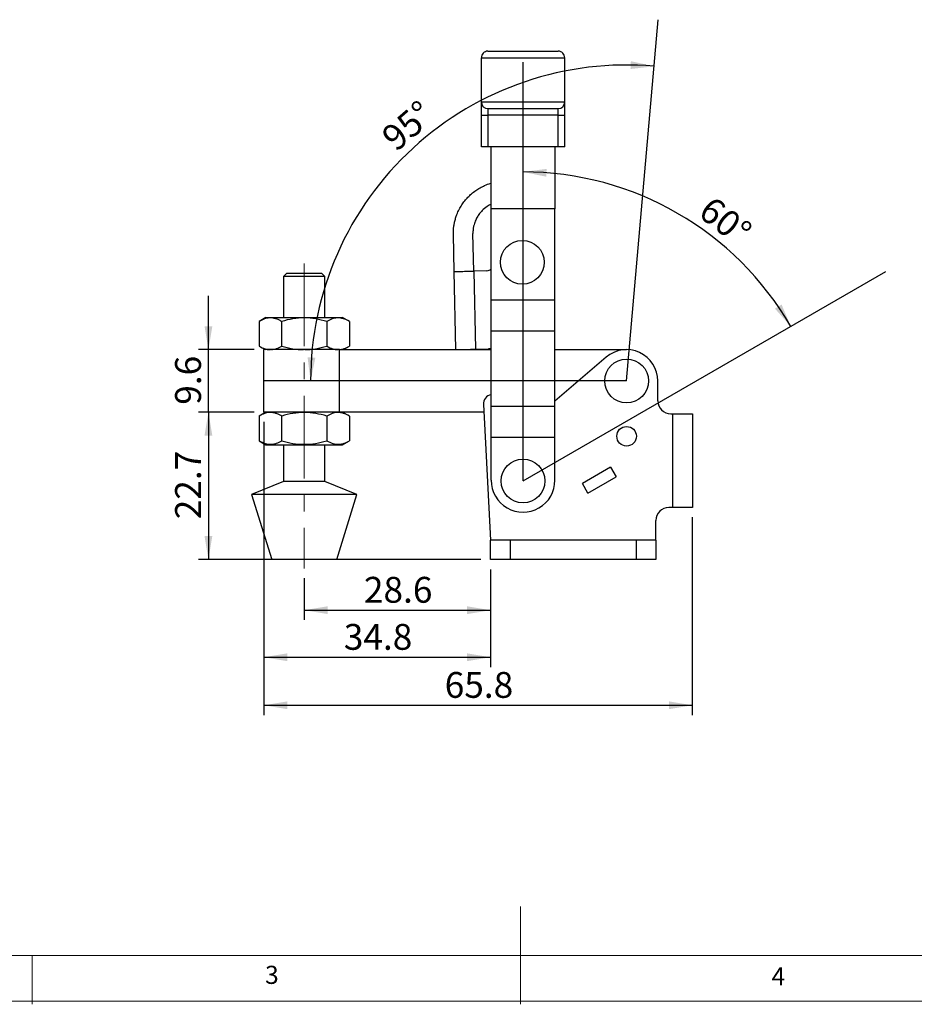
# Model space of a CAD drawing. Units: millimetres. Extents: x 5 to 297, y 6 to 206.
# Drawn here: x 98 to 189, y 6 to 107 of the extents above; entities that cross this region are included whole.
import ezdxf

# ---------------------------------------------------------------- set-up
doc = ezdxf.new("R2010")
doc.units = ezdxf.units.MM
doc.linetypes.add('CENTERX2', pattern=[20.32, 12.7, -2.54, 2.54, -2.54])
doc.layers.add('DIM', color=5, linetype='Continuous')
doc.layers.add('SLD-0', color=179, linetype='Continuous')
doc.styles.add('SLDTEXTSTYLE1', font='TXT', dxfattribs={"width": 0.75})
doc.dimstyles.new('SLDDIMSTYLE0', dxfattribs={"dimtxt": 2.645833, "dimasz": 2.4, "dimexe": 0, "dimexo": 0.0625, "dimgap": 0.661458, "dimtad": 1, "dimdec": 4, "dimlfac": 1.5, "dimzin": 12, "dimdsep": 46, "dimtxsty": 'SLDTEXTSTYLE1', "dimsah": 1, "dimcen": 0.09, "dimazin": 3, "dimtfac": 1, "dimtofl": 0, "dimtmove": 0, "dimatfit": 3, "dimfxl": 0, "dimfrac": 2, "dimtolj": 1, "dimtzin": 12, "dimarcsym": 0})
doc.dimstyles.new('SLDDIMSTYLE1', dxfattribs={"dimtxt": 2.645833, "dimasz": 2.4, "dimexe": 0, "dimexo": 0.0625, "dimgap": 0.661458, "dimtad": 1, "dimdec": 4, "dimlfac": 1.5, "dimzin": 12, "dimdsep": 46, "dimtxsty": 'SLDTEXTSTYLE1', "dimsah": 1, "dimcen": 0.09, "dimazin": 3, "dimtfac": 1, "dimtofl": 0, "dimtmove": 0, "dimatfit": 3, "dimfxl": 0, "dimfrac": 2, "dimtolj": 1, "dimtzin": 12, "dimarcsym": 0})
doc.dimstyles.new('SLDDIMSTYLE2', dxfattribs={"dimtxt": 2.645833, "dimasz": 2.4, "dimexe": 0, "dimexo": 0.0625, "dimgap": 0.661458, "dimtad": 1, "dimdec": 1, "dimlfac": 1.5, "dimrnd": 1e-09, "dimzin": 12, "dimdsep": 46, "dimtxsty": 'SLDTEXTSTYLE1', "dimsah": 1, "dimcen": 0.09, "dimadec": 0, "dimazin": 3, "dimtfac": 1, "dimtdec": 1, "dimtmove": 0, "dimatfit": 0, "dimfxl": 0, "dimfrac": 2, "dimtolj": 1, "dimtzin": 12, "dimarcsym": 0})
doc.dimstyles.new('SLDDIMSTYLE3', dxfattribs={"dimtxt": 2.645833, "dimasz": 2.4, "dimexe": 0, "dimexo": 0.0625, "dimgap": 0.661458, "dimtad": 1, "dimdec": 1, "dimlfac": 1.5, "dimrnd": 1e-09, "dimzin": 12, "dimdsep": 46, "dimtxsty": 'SLDTEXTSTYLE1', "dimsah": 1, "dimcen": 0.09, "dimadec": 0, "dimazin": 3, "dimtfac": 1, "dimtdec": 1, "dimtofl": 0, "dimtmove": 0, "dimatfit": 3, "dimfxl": 0, "dimfrac": 2, "dimtolj": 1, "dimtzin": 12, "dimarcsym": 0})

# ---------------------------------------------------------------- blocks, each defined once
blk = doc.blocks.new('_D')
at = {"layer": 'DIM'}
blk.add_arc((159.66, 69.82), 32.35, 85, 180, dxfattribs=at)
for points in [[(162.48, 102.04), (160.1, 102.56), (160.06, 101.76)], [(127.31, 69.82), (127.8, 72.2), (127, 72.23)]]:
    blk.add_solid(points, dxfattribs=at)
at = {"layer": 'DIM', "insert": (134.35, 95.22), "char_height": 2.646, "attachment_point": 1, "rotation": 40.6487, "style": 'SLDTEXTSTYLE1'}
blk.add_mtext('95°', dxfattribs=at)
blk = doc.blocks.new('_D_1')
at = {"layer": 'DIM'}
blk.add_arc((149.06, 59.57), 31.65, 30, 90, dxfattribs=at)
for points in [[(149.06, 91.22), (151.44, 90.73), (151.47, 91.53)], [(176.47, 75.4), (175.53, 77.64), (174.85, 77.22)]]:
    blk.add_solid(points, dxfattribs=at)
at = {"layer": 'DIM', "insert": (168.48, 88.88), "char_height": 2.646, "attachment_point": 1, "rotation": 322.1295, "style": 'SLDTEXTSTYLE1'}
blk.add_mtext('60°', dxfattribs=at)
blk = doc.blocks.new('_D_2')
at = {"layer": 'DIM'}
for p, q in [((116.85, 73.02), (116.85, 78.52)), ((121.53, 73.02), (115.85, 73.02)), ((116.85, 66.62), (116.85, 73.02)), ((121.53, 66.62), (115.85, 66.62)), ((116.85, 66.62), (116.85, 61.12))]:
    blk.add_line(p, q, dxfattribs=at)
for points in [[(116.85, 73.02), (117.25, 75.42), (116.45, 75.42)], [(116.85, 66.62), (116.45, 64.22), (117.25, 64.22)]]:
    blk.add_solid(points, dxfattribs=at)
at = {"layer": 'DIM', "insert": (113.44, 67.38), "char_height": 2.646, "attachment_point": 1, "rotation": 90, "style": 'SLDTEXTSTYLE1'}
blk.add_mtext('9.6', dxfattribs=at)
blk = doc.blocks.new('_D_3')
at = {"layer": 'DIM', "color": 5}
for p, q in [((121.53, 66.62), (115.85, 66.62)), ((116.85, 66.62), (116.85, 51.52)), ((144.73, 51.52), (115.85, 51.52))]:
    blk.add_line(p, q, dxfattribs=at)
for points in [[(116.85, 66.62), (116.45, 64.22), (117.25, 64.22)], [(116.85, 51.52), (117.25, 53.92), (116.45, 53.92)]]:
    blk.add_solid(points, dxfattribs=at)
at = {"layer": 'DIM', "color": 5, "insert": (113.44, 55.65), "char_height": 2.646, "attachment_point": 1, "rotation": 90, "style": 'SLDTEXTSTYLE1'}
blk.add_mtext('22.7', dxfattribs=at)
blk = doc.blocks.new('_D_4')
at = {"layer": 'DIM', "color": 5}
for p, q in [((145.73, 50.52), (145.73, 45.34)), ((126.66, 49.61), (126.66, 45.34)), ((126.66, 46.34), (145.73, 46.34))]:
    blk.add_line(p, q, dxfattribs=at)
for points in [[(126.66, 46.34), (129.06, 45.94), (129.06, 46.74)], [(145.73, 46.34), (143.33, 46.74), (143.33, 45.94)]]:
    blk.add_solid(points, dxfattribs=at)
at = {"layer": 'DIM', "color": 5, "insert": (132.77, 49.75), "char_height": 2.646, "attachment_point": 1, "style": 'SLDTEXTSTYLE1'}
blk.add_mtext('28.6', dxfattribs=at)
blk = doc.blocks.new('_D_5')
at = {"layer": 'DIM', "color": 5}
for p, q in [((122.53, 65.62), (122.53, 40.52)), ((145.73, 50.52), (145.73, 40.52)), ((122.53, 41.52), (145.73, 41.52))]:
    blk.add_line(p, q, dxfattribs=at)
for points in [[(122.53, 41.52), (124.93, 41.12), (124.93, 41.92)], [(145.73, 41.52), (143.33, 41.92), (143.33, 41.12)]]:
    blk.add_solid(points, dxfattribs=at)
at = {"layer": 'DIM', "color": 5, "insert": (130.71, 44.93), "char_height": 2.646, "attachment_point": 1, "style": 'SLDTEXTSTYLE1'}
blk.add_mtext('34.8', dxfattribs=at)
blk = doc.blocks.new('_D_6')
at = {"layer": 'DIM', "color": 5}
for p, q in [((122.53, 65.62), (122.53, 35.6)), ((166.39, 55.85), (166.39, 35.6)), ((122.53, 36.6), (166.39, 36.6))]:
    blk.add_line(p, q, dxfattribs=at)
for points in [[(122.53, 36.6), (124.93, 36.2), (124.93, 37)], [(166.39, 36.6), (163.99, 37), (163.99, 36.2)]]:
    blk.add_solid(points, dxfattribs=at)
at = {"layer": 'DIM', "color": 5, "insert": (141.04, 40.01), "char_height": 2.646, "attachment_point": 1, "style": 'SLDTEXTSTYLE1'}
blk.add_mtext('65.8', dxfattribs=at)

msp = doc.modelspace()

# ---------------------------------------------------------------- linework, layer by layer
at = {"color": 7, "linetype": 'Continuous', "lineweight": 25}
for p, q in [((144.792545, 102.920024), (153.325878, 102.920024)), ((144.792545, 98.373358), (144.792545, 102.920024)), ((153.325878, 98.373358), (153.325878, 102.920024)), ((153.325878, 98.373358), (144.792545, 98.373358)), ((144.792545, 97.040024), (145.459212, 97.040024)), ((144.792545, 93.786691), (144.792545, 97.040024)), ((145.459212, 97.706691), (145.459212, 97.040024)), ((152.659212, 97.040024), (145.459212, 97.040024)), ((145.459212, 97.040024), (145.459212, 93.786691)), ((152.659212, 97.040024), (152.659212, 97.706691)), ((152.659212, 97.040024), (153.325878, 97.040024)), ((152.659212, 93.786691), (152.659212, 97.040024)), ((153.325878, 93.786691), (153.325878, 97.040024)), ((145.459212, 93.786691), (144.792545, 93.786691)), ((152.659212, 93.786691), (145.459212, 93.786691)), ((145.792545, 87.426691), (145.792545, 93.786691)), ((152.325878, 93.786691), (152.325878, 87.426691)), ((153.325878, 93.786691), (152.659212, 93.786691)), ((152.325878, 87.426691), (145.792545, 87.426691)), ((145.792545, 78.093358), (145.792545, 87.426691)), ((152.325878, 78.093358), (152.325878, 87.426691)), ((142.012044, 81.01805), (141.927627, 84.817112)), ((144.011551, 81.06248), (143.926097, 84.908198)), ((124.875077, 80.852691), (124.541743, 80.519358)), ((124.875077, 80.852691), (128.441743, 80.852691)), ((128.775077, 80.519358), (128.441743, 80.852691)), ((142.189764, 73.020024), (142.012044, 81.01805)), ((145.34698, 81.092154), (144.011551, 81.06248)), ((144.011551, 81.06248), (144.189271, 73.064454)), ((124.541743, 80.519358), (124.541743, 76.309338)), ((128.775077, 80.519358), (124.541743, 80.519358)), ((128.775077, 76.309338), (128.775077, 80.519358)), ((152.325878, 78.093358), (145.792545, 78.093358)), ((145.792545, 74.926691), (145.792545, 78.093358)), ((152.325878, 74.926691), (152.325878, 78.093358)), ((122.725077, 76.309338), (122.039608, 75.913583)), ((122.039608, 75.913583), (122.039608, 73.371761)), ((122.725077, 76.309338), (130.591743, 76.309338)), ((124.349009, 73.371761), (124.349009, 75.913583)), ((128.967811, 75.913583), (128.967811, 73.371761)), ((131.277212, 75.913583), (130.591743, 76.309338)), ((131.277212, 75.913583), (131.277212, 73.371761)), ((152.325878, 74.926691), (145.792545, 74.926691)), ((145.792545, 67.206691), (145.792545, 74.926691)), ((152.325878, 67.206691), (152.325878, 74.926691)), ((122.039608, 73.371761), (122.648833, 73.020024)), ((130.275653, 73.020024), (122.525878, 73.020024)), ((122.525878, 66.620024), (122.525878, 73.020024)), ((130.275653, 66.620024), (130.275653, 73.020024)), ((130.275653, 73.020024), (145.792545, 73.020024)), ((130.667987, 73.020024), (131.277212, 73.371761)), ((144.189271, 73.064454), (145.522275, 73.094074)), ((145.668666, 73.068322), (145.522275, 73.094074)), ((152.325878, 73.020024), (159.659212, 73.020024)), ((157.571603, 72.245285), (152.325878, 67.729886)), ((162.859212, 67.786691), (162.859212, 69.820024)), ((122.725077, 66.620024), (122.039608, 66.224269)), ((130.275653, 66.620024), (122.525878, 66.620024)), ((145.039336, 66.620024), (130.275653, 66.620024)), ((131.277212, 66.224269), (130.591743, 66.620024)), ((144.998573, 67.397837), (145.725878, 53.520024)), ((152.325878, 67.206691), (145.792545, 67.206691)), ((145.792545, 64.040024), (145.792545, 67.206691)), ((152.325878, 64.040024), (152.325878, 67.206691)), ((122.039608, 66.224269), (122.039608, 63.682447)), ((124.349009, 63.682447), (124.349009, 66.224269)), ((128.967811, 66.224269), (128.967811, 63.682447)), ((131.277212, 66.224269), (131.277212, 63.682447)), ((164.192545, 66.453358), (164.391878, 66.453358)), ((164.391878, 56.853358), (164.391878, 66.453358)), ((164.391878, 66.453358), (166.392545, 66.453358)), ((166.392545, 66.453358), (166.392545, 56.853358)), ((122.039608, 63.682447), (122.725077, 63.286691)), ((130.591743, 63.286691), (131.277212, 63.682447)), ((152.325878, 64.040024), (145.792545, 64.040024)), ((145.792545, 59.640024), (145.792545, 64.040024)), ((152.325878, 59.640024), (152.325878, 64.040024)), ((122.725077, 63.286691), (130.591743, 63.286691)), ((124.541743, 63.286691), (124.541743, 59.519358)), ((128.775077, 59.519358), (128.775077, 63.286691)), ((158.022051, 60.985518), (155.136916, 59.316051)), ((158.022051, 60.985518), (158.590433, 60.00105)), ((124.541743, 59.519358), (121.25841, 58.186024)), ((128.775077, 59.519358), (124.541743, 59.519358)), ((132.05841, 58.186024), (128.775077, 59.519358)), ((155.703682, 58.334384), (158.590433, 60.00105)), ((155.703682, 58.334384), (155.136916, 59.316051)), ((121.25841, 58.186024), (123.325077, 51.519358)), ((132.05841, 58.186024), (121.25841, 58.186024)), ((129.991743, 51.519358), (132.05841, 58.186024)), ((164.391878, 56.853358), (163.992545, 56.853358)), ((166.392545, 56.853358), (164.391878, 56.853358)), ((162.659212, 53.520024), (162.659212, 55.520024)), ((162.659212, 53.520024), (145.725878, 53.520024)), ((145.725878, 53.520024), (145.725878, 53.519358)), ((145.725878, 51.519358), (145.725878, 53.519358)), ((147.725878, 53.519358), (145.725878, 53.519358)), ((147.725878, 53.519358), (147.725878, 51.519358)), ((160.659212, 53.519358), (147.725878, 53.519358)), ((160.659212, 51.519358), (160.659212, 53.519358)), ((162.659212, 53.519358), (160.659212, 53.519358)), ((162.659212, 53.519358), (162.659212, 53.520024)), ((162.659212, 53.519358), (162.659212, 51.519358)), ((126.65841, 51.519358), (123.325077, 51.519358)), ((129.991743, 51.519358), (126.65841, 51.519358)), ((147.725878, 51.519358), (145.725878, 51.519358)), ((160.659212, 51.519358), (147.725878, 51.519358)), ((162.659212, 51.519358), (160.659212, 51.519358))]:
    msp.add_line(p, q, dxfattribs=at)
for centre, radius in [((159.659212, 69.820024), 2.242023), ((159.659212, 64.153358), 1)]:
    msp.add_circle(centre, radius, dxfattribs=at)
for centre, radius, start, end in [((145.459212, 102.920024), 0.666667, 89.99999998, 180), ((152.659212, 102.920024), 0.666667, 359.99999998, 89.99999999), ((145.459212, 98.373358), 0.666667, 180.00000002, 269.99999998), ((152.659212, 98.373358), 0.666667, 270.00000002, 359.99999998), ((159.659212, 69.820024), 3.2, 0, 130.7211113), ((145.997202, 67.450173), 1, 101.8094518, 182.99999999), ((164.192545, 67.786691), 1.333333, 180, 269.99999999), ((149.059212, 59.640024), 3.266667, 179.99999997, 0.00000003), ((163.992545, 55.520024), 1.333333, 90.00000001, 180)]:
    msp.add_arc(centre, radius, start, end, dxfattribs=at)
for points, knots in [([(145.459212, 103.586691), (145.461955, 103.586691), (145.467625, 103.586691), (145.515581, 103.586691), (145.600795, 103.586691), (145.734775, 103.586691), (145.925452, 103.586691), (146.157227, 103.586691), (146.416197, 103.586691), (146.695374, 103.586691), (147.010828, 103.586691), (147.368367, 103.586691), (147.756357, 103.586691), (148.175077, 103.586691), (148.611448, 103.586691), (149.05909, 103.586691), (149.506852, 103.586691), (149.943114, 103.586691), (150.361954, 103.586691), (150.749849, 103.586691), (151.107498, 103.586691), (151.422875, 103.586691), (151.702142, 103.586691), (151.961085, 103.586691), (152.192786, 103.586691), (152.383797, 103.586691), (152.536912, 103.586691), (152.639829, 103.586691), (152.653022, 103.586691), (152.659212, 103.586691)], [0, 0, 0, 0, 0.0282480503, 0.0583703542, 0.0903526101, 0.1263646167, 0.1645531106, 0.2048482341, 0.2382202638, 0.2716232673, 0.3078305926, 0.3440688447, 0.3824481563, 0.4208588743, 0.4604239596, 0.5000214217, 0.5395865089, 0.579183973, 0.6175632897, 0.655974013, 0.6921813355, 0.7284195871, 0.7617916166, 0.7951946223, 0.8354628133, 0.8736515351, 0.9096902429, 0.9576283231, 1, 1, 1, 1]), ([(144.792545, 97.040024), (144.792545, 97.207753), (144.792545, 97.465772), (144.792545, 97.776194), (144.792545, 97.989803), (144.792545, 98.161885), (144.792545, 98.328149), (144.792545, 98.355547), (144.792545, 98.373358)], [0, 0, 0, 0, 0.23945684439, 0.36836066024, 0.5, 0.63163933976, 0.76054315561, 1, 1, 1, 1]), ([(153.325878, 97.040024), (153.325878, 97.207753), (153.325878, 97.465772), (153.325878, 97.776194), (153.325878, 97.989803), (153.325878, 98.161885), (153.325878, 98.328149), (153.325878, 98.355547), (153.325878, 98.373358)], [0, 0, 0, 0, 0.2394568444, 0.3683606602, 0.5, 0.6316393398, 0.7605431556, 1, 1, 1, 1]), ([(145.459212, 97.706691), (145.465417, 97.706691), (145.478643, 97.706691), (145.595918, 97.706691), (145.815942, 97.706691), (146.108743, 97.706691), (146.416264, 97.706691), (146.695553, 97.706691), (147.010924, 97.706691), (147.368574, 97.706691), (147.756469, 97.706691), (148.175309, 97.706691), (148.611571, 97.706691), (149.059333, 97.706691), (149.506975, 97.706691), (149.943346, 97.706691), (150.362066, 97.706691), (150.750057, 97.706691), (151.107595, 97.706691), (151.42305, 97.706691), (151.702223, 97.706691), (151.96121, 97.706691), (152.19291, 97.706691), (152.383854, 97.706691), (152.536939, 97.706691), (152.639828, 97.706691), (152.653021, 97.706691), (152.659212, 97.706691)], [0, 0, 0, 0, 0.0423771906, 0.0903215087, 0.1443448404, 0.2047447615, 0.2381521137, 0.2715284857, 0.3077714529, 0.3439834869, 0.3823992083, 0.4207835192, 0.4603861359, 0.4999563715, 0.5395589863, 0.5791292199, 0.6175449362, 0.6559292418, 0.6921722095, 0.7283842463, 0.7617915963, 0.7951679685, 0.8354683355, 0.8736617987, 0.9096784913, 0.9576228094, 1, 1, 1, 1]), ([(141.927627, 84.817112), (141.928384, 84.98466), (141.929728, 85.282614), (141.977806, 85.705308), (142.049401, 86.099059), (142.151349, 86.486574), (142.302266, 86.921963), (142.506605, 87.375642), (142.776363, 87.840101), (143.075275, 88.254975), (143.412446, 88.641161), (143.789782, 88.997727), (144.209669, 89.320856), (144.64906, 89.596965), (145.166529, 89.848482), (145.549005, 90.008384), (145.785364, 90.060146), (145.792545, 90.061718)], [0, 0, 0, 0, 0.0717326558, 0.1275642176, 0.1820005943, 0.2430927024, 0.2990157809, 0.3792427415, 0.4557915556, 0.5286624615, 0.597855827, 0.6749912781, 0.7504772244, 0.8243151918, 0.8965068184, 0.9968558622, 1, 1, 1, 1]), ([(145.792545, 87.916374), (145.649525, 87.843423), (145.309535, 87.670002), (144.917588, 87.32581), (144.590743, 86.94773), (144.352038, 86.585766), (144.186026, 86.242131), (144.072617, 85.925367), (143.995686, 85.635807), (143.93638, 85.290768), (143.929886, 85.041259), (143.926424, 84.908205)], [0, 0, 0, 0, 0.12853350544, 0.30555279152, 0.41387591528, 0.52957472402, 0.65264929592, 0.71948615798, 0.7996599171, 0.89316623884, 1, 1, 1, 1]), ([(145.34698, 81.092154), (145.435213, 81.102805), (145.602823, 81.123039), (145.731572, 81.231493), (145.792545, 81.282854)], [0, 0, 0, 0, 0.5264240663, 1, 1, 1, 1]), ([(124.349009, 75.913583), (124.249441, 75.967884), (124.049918, 76.076697), (123.743054, 76.193417), (123.429822, 76.264518), (123.128342, 76.277912), (122.842525, 76.242152), (122.573339, 76.167874), (122.304978, 76.059239), (122.128162, 75.962189), (122.039608, 75.913583)], [0, 0, 0, 0, 0.1320328154, 0.2645801668, 0.3992878472, 0.5350214479, 0.6499016524, 0.7654126267, 0.8825112952, 1, 1, 1, 1]), ([(128.967811, 75.913583), (128.592755, 76.010833), (127.835766, 76.207118), (126.666249, 76.302328), (125.488919, 76.208527), (124.73175, 76.012614), (124.349009, 75.913583)], [0, 0, 0, 0, 0.2477277753, 0.499997565, 0.7472541334, 1, 1, 1, 1]), ([(131.277212, 75.913583), (131.076784, 76.017046), (130.774256, 76.173213), (130.35791, 76.264016), (129.966466, 76.281774), (129.497087, 76.189504), (129.145311, 76.006117), (128.967811, 75.913583)], [0, 0, 0, 0, 0.2645436728, 0.3993030152, 0.5350886714, 0.7654144404, 1, 1, 1, 1]), ([(122.039608, 73.371761), (122.240039, 73.26912), (122.542967, 73.11399), (122.932686, 73.023641), (123.117354, 73.021108), (123.196313, 73.020024)], [0, 0, 0, 0, 0.528164965, 0.7982579077, 1, 1, 1, 1]), ([(123.294573, 73.020024), (123.468471, 73.043392), (123.825663, 73.091391), (124.171528, 73.276679), (124.349009, 73.371761)], [0, 0, 0, 0, 0.4868464795, 1, 1, 1, 1]), ([(124.349009, 73.371761), (124.724005, 73.271512), (125.459339, 73.074932), (126.219489, 73.038082), (126.591988, 73.020024)], [0, 0, 0, 0, 0.5099664709, 1, 1, 1, 1]), ([(126.726116, 73.020024), (127.090334, 73.037358), (127.850046, 73.073512), (128.585135, 73.269653), (128.967811, 73.371761)], [0, 0, 0, 0, 0.4794159552, 1, 1, 1, 1]), ([(128.967811, 73.371761), (129.168243, 73.26912), (129.471171, 73.11399), (129.860889, 73.023641), (130.045558, 73.021108), (130.124516, 73.020024)], [0, 0, 0, 0, 0.528164965, 0.7982579077, 1, 1, 1, 1]), ([(130.222776, 73.020024), (130.396674, 73.043392), (130.753867, 73.091391), (131.099731, 73.276679), (131.277212, 73.371761)], [0, 0, 0, 0, 0.4868464795, 1, 1, 1, 1]), ([(145.792545, 73.040044), (145.787874, 73.043093), (145.710426, 73.093651), (145.613426, 73.093869), (145.522275, 73.094074)], [0, 0, 0, 0, 0.0603072203, 1, 1, 1, 1]), ([(124.349009, 66.224269), (124.249441, 66.27857), (124.049918, 66.387383), (123.743054, 66.504103), (123.429822, 66.575204), (123.128342, 66.588598), (122.842525, 66.552838), (122.573339, 66.47856), (122.304978, 66.369925), (122.128162, 66.272875), (122.039608, 66.224269)], [0, 0, 0, 0, 0.1320328154, 0.2645801668, 0.3992878472, 0.5350214479, 0.6499016524, 0.7654126267, 0.8825112952, 1, 1, 1, 1]), ([(128.967811, 66.224269), (128.592755, 66.321519), (127.835766, 66.517804), (126.666249, 66.613014), (125.488919, 66.519213), (124.73175, 66.3233), (124.349009, 66.224269)], [0, 0, 0, 0, 0.2477277753, 0.499997565, 0.7472541334, 1, 1, 1, 1]), ([(131.277212, 66.224269), (131.076784, 66.327732), (130.774256, 66.483899), (130.35791, 66.574702), (129.966466, 66.59246), (129.497087, 66.50019), (129.145311, 66.316803), (128.967811, 66.224269)], [0, 0, 0, 0, 0.2645436728, 0.3993030152, 0.5350886714, 0.7654144404, 1, 1, 1, 1]), ([(122.039608, 63.682447), (122.240032, 63.578895), (122.54295, 63.422388), (122.959337, 63.332379), (123.350761, 63.314134), (123.819735, 63.406588), (124.17151, 63.589934), (124.349009, 63.682447)], [0, 0, 0, 0, 0.26454493747, 0.39982789898, 0.53508644858, 0.76541331886, 1, 1, 1, 1]), ([(124.349009, 63.682447), (124.724065, 63.585196), (125.481055, 63.388912), (126.650571, 63.293702), (127.827901, 63.387503), (128.58507, 63.583415), (128.967811, 63.682447)], [0, 0, 0, 0, 0.2477277751, 0.4999975645, 0.7472541332, 1, 1, 1, 1]), ([(128.967811, 63.682447), (129.168236, 63.578895), (129.471153, 63.422388), (129.88754, 63.332379), (130.278965, 63.314134), (130.747938, 63.406588), (131.099713, 63.589934), (131.277212, 63.682447)], [0, 0, 0, 0, 0.2645449375, 0.3998278991, 0.5350864487, 0.7654133189, 1, 1, 1, 1])]:
    msp.add_open_spline(points, degree=3, knots=knots, dxfattribs=at)
for points in [[(142.012044, 81.01805), (142.019486, 81.018216), (142.034369, 81.018546), (142.153265, 81.021188), (142.338057, 81.025294), (142.588639, 81.030862), (142.893506, 81.037637), (143.241445, 81.045368), (143.618951, 81.053756), (143.880684, 81.059572), (144.011551, 81.06248)], [(142.189764, 73.020024), (142.197206, 73.02019), (142.212089, 73.020521), (142.330985, 73.023162), (142.515777, 73.027269), (142.766359, 73.032837), (143.071226, 73.039611), (143.419165, 73.047342), (143.796671, 73.055731), (144.058404, 73.061547), (144.189271, 73.064454)]]:
    msp.add_open_spline(points, degree=3, dxfattribs=at)
at = {"layer": 'DIM', "color": 1}
for p, q in [((159.659212, 69.820024), (162.895595, 106.812054)), ((149.059212, 59.573358), (149.059212, 102.459238)), ((149.059212, 59.573358), (186.199473, 81.016298)), ((159.659212, 69.820024), (122.525878, 69.820024))]:
    msp.add_line(p, q, dxfattribs=at)
at = {"layer": 'DIM', "color": 1, "linetype": 'CENTERX2', "lineweight": 18, "ltscale": 0.666667}
msp.add_line((126.65841, 81.852691), (126.65841, 50.613706), dxfattribs=at)
at = {"layer": 'DIM', "color": 7, "lineweight": 25}
for centre in [(148.992545, 81.973358), (149.059212, 59.573358)]:
    msp.add_circle(centre, 2.242023, dxfattribs=at)
at = {"layer": 'SLD-0', "color": 179, "linetype": 'Continuous', "lineweight": 18}
for p, q in [((148.805875, 5.976886), (148.805875, 15.976886)), ((10.305875, 10.976886), (292.305875, 10.976886)), ((98.805875, 10.976886), (98.805875, 5.976886)), ((5.305875, 6.303948), (292.305875, 6.303948))]:
    msp.add_line(p, q, dxfattribs=at)

# ---------------------------------------------------------------- texts
at = {"layer": 'DIM', "color": 179, "insert": (122.645674, 9.919805), "char_height": 1.852083, "attachment_point": 1, "style": 'SLDTEXTSTYLE1'}
msp.add_mtext('3', dxfattribs=at)
at = {"layer": 'SLD-0', "color": 179, "insert": (174.498702, 9.760216), "char_height": 1.852083, "attachment_point": 1, "style": 'SLDTEXTSTYLE1'}
msp.add_mtext('4', dxfattribs=at)

# ---------------------------------------------------------------- dimensions: what is measured, and where the dimension line sits
at = {"layer": 'DIM'}
for base, line1, line2, dimstyle, picture, middle in [((137.806497, 93.668077), ((162.895595, 106.812054), (159.659212, 69.820024)), ((122.525878, 69.820024), (159.659212, 69.820024)), 'SLDDIMSTYLE0', '_D', (138.588321, 94.361587)), ((164.882366, 86.979866), ((186.199473, 81.016298), (149.059212, 59.573358)), ((149.059212, 102.459238), (149.059212, 59.573358)), 'SLDDIMSTYLE1', '_D_1', (168.486222, 84.554955))]:
    dim = msp.add_angular_dim_2l(base=base, line1=line1, line2=line2, dimstyle=dimstyle, dxfattribs=at)
    dim.commit()
    dim.dimension.update_dxf_attribs({"geometry": picture, "text_midpoint": middle, "dimtype": 162})
dim = msp.add_linear_dim(base=(116.850039, 73.020024), p1=(122.525878, 66.620024), p2=(122.525878, 73.020024), angle=90, dimstyle='SLDDIMSTYLE2', dxfattribs=at)
dim.commit()
dim.dimension.update_dxf_attribs({"geometry": '_D_2', "text_midpoint": (116.850039, 69.820024), "dimtype": 160})
at = {"layer": 'DIM', "color": 5}
dim = msp.add_linear_dim(base=(116.850039, 51.519358), p1=(122.525878, 66.620024), p2=(145.725878, 51.519358), angle=90, dimstyle='SLDDIMSTYLE3', dxfattribs=at)
dim.commit()
dim.dimension.update_dxf_attribs({"geometry": '_D_3', "text_midpoint": (116.850039, 59.069691), "dimtype": 160})
for base, p1, p2, picture, middle in [((145.725878, 41.519358), (122.525878, 66.620024), (145.725878, 51.519358), '_D_5', (134.125878, 41.519358)), ((166.392545, 36.597347), (122.525878, 66.620024), (166.392545, 56.853358), '_D_6', (144.459212, 36.597347)), ((145.725878, 46.337096), (126.65841, 50.613706), (145.725878, 51.519358), '_D_4', (136.192144, 46.337096))]:
    dim = msp.add_linear_dim(base=base, p1=p1, p2=p2, dimstyle='SLDDIMSTYLE3', dxfattribs=at)
    dim.commit()
    dim.dimension.update_dxf_attribs({"geometry": picture, "text_midpoint": middle, "dimtype": 160})

doc.saveas('drawing.dxf')
